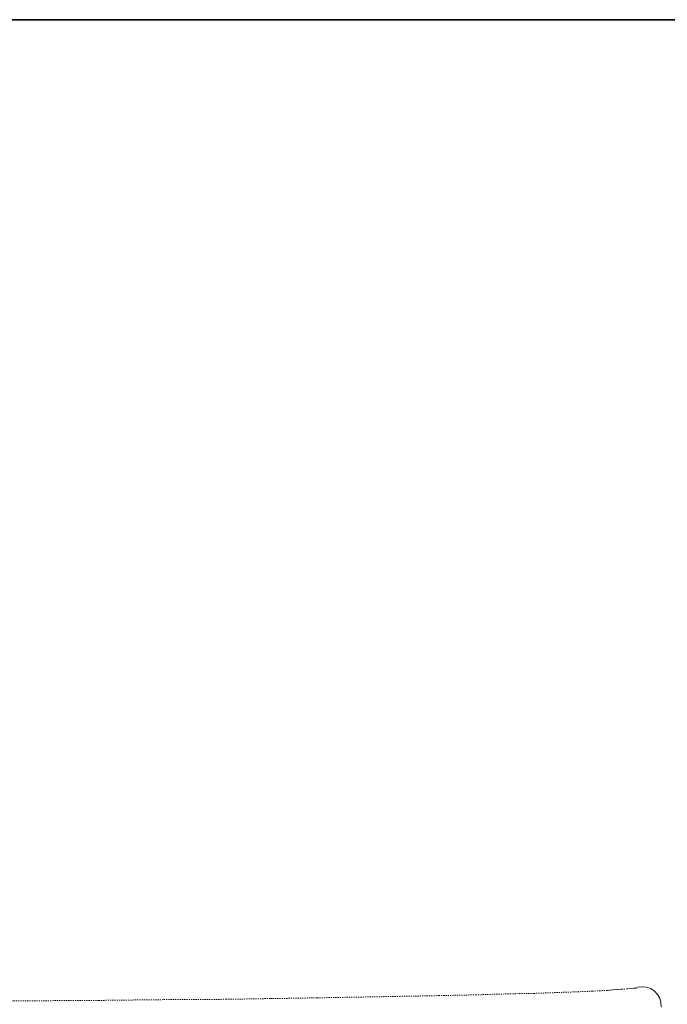
# Model space of a CAD drawing. Units: inches. Extents: x -289 to 1567, y -614 to 724.
# Drawn here: x 566 to 768, y 341 to 648 of the extents above; entities that cross this region are included whole.
import ezdxf

# ---------------------------------------------------------------- set-up
doc = ezdxf.new("R2010")
doc.units = ezdxf.units.IN
doc.header["$MEASUREMENT"] = 0
for name, pattern in [('AI-Linetype-1853', [0.705556, 0.352778, -0.352778]), ('AI-Linetype-1854', [0.705556, 0.352778, -0.352778]), ('AI-Linetype-1855', [0.705556, 0.352778, -0.352778]), ('AI-Linetype-1856', [0.705556, 0.352778, -0.352778]), ('AI-Linetype-1857', [0.705556, 0.352778, -0.352778]), ('AI-Linetype-1858', [0.705556, 0.352778, -0.352778]), ('AI-Linetype-1859', [0.705556, 0.352778, -0.352778]), ('AI-Linetype-1860', [0.705556, 0.352778, -0.352778]), ('AI-Linetype-1861', [0.705556, 0.352778, -0.352778]), ('AI-Linetype-1862', [0.705556, 0.352778, -0.352778]), ('AI-Linetype-1863', [0.705556, 0.352778, -0.352778]), ('AI-Linetype-1864', [0.705556, 0.352778, -0.352778]), ('AI-Linetype-1891', [0.705556, 0.352778, -0.352778]), ('AI-Linetype-1892', [0.705556, 0.352778, -0.352778]), ('AI-Linetype-1893', [0.705556, 0.352778, -0.352778]), ('AI-Linetype-1894', [0.705556, 0.352778, -0.352778]), ('AI-Linetype-1895', [0.705556, 0.352778, -0.352778]), ('AI-Linetype-1896', [0.705556, 0.352778, -0.352778])]:
    doc.linetypes.add(name, pattern=pattern)
doc.layers.add('图层 1', color=7, linetype='Continuous')

msp = doc.modelspace()

# ---------------------------------------------------------------- linework, layer by layer
at = {"layer": '图层 1', "color": 7, "lineweight": 35}
msp.add_lwpolyline([(1566.62, -551.98), (-285.9, -551.98), (-285.9, 647.94), (1566.62, 647.94), (1566.62, -551.98)], dxfattribs=at)
at = {"layer": '图层 1', "color": 7, "linetype": 'AI-Linetype-1860', "lineweight": 9}
msp.add_lwpolyline([(696.85, 343.79), (684.74, 343.56)], dxfattribs=at)
at = {"layer": '图层 1', "color": 7, "linetype": 'AI-Linetype-1859', "lineweight": 9}
msp.add_lwpolyline([(708.39, 344.03), (696.85, 343.79)], dxfattribs=at)
at = {"layer": '图层 1', "color": 7, "linetype": 'AI-Linetype-1858', "lineweight": 9}
msp.add_lwpolyline([(719.23, 344.37), (708.39, 344.03)], dxfattribs=at)
at = {"layer": '图层 1', "color": 7, "linetype": 'AI-Linetype-1857', "lineweight": 9}
msp.add_lwpolyline([(726.38, 344.48), (719.23, 344.37)], dxfattribs=at)
at = {"layer": '图层 1', "color": 7, "linetype": 'AI-Linetype-1856', "lineweight": 9}
msp.add_lwpolyline([(726.38, 344.48), (739.18, 344.95)], dxfattribs=at)
at = {"layer": '图层 1', "color": 7, "linetype": 'AI-Linetype-1855', "lineweight": 9}
msp.add_lwpolyline([(744.59, 345.18), (739.18, 344.95)], dxfattribs=at)
at = {"layer": '图层 1', "color": 7, "linetype": 'AI-Linetype-1854', "lineweight": 9}
msp.add_lwpolyline([(749.21, 345.41), (744.59, 345.18)], dxfattribs=at)
at = {"layer": '图层 1', "color": 7, "lineweight": 9}
for points in [[(751.64, 345.65), (749.21, 345.41)], [(753.71, 345.76), (751.64, 345.65)], [(756.71, 345.99), (755.44, 345.87)], [(757.51, 346.1), (756.71, 345.99)], [(758.09, 346.1), (757.51, 346.1)], [(758.33, 346.22), (758.09, 346.1)], [(758.33, 346.22), (758.56, 346.22)], [(758.67, 346.45), (760.06, 346.56)], [(760.06, 346.56), (761.44, 346.45)], [(760.06, 346.56), (760.17, 346.56)], [(761.44, 346.45), (762.82, 345.99)], [(762.82, 345.99), (763.97, 345.18)], [(763.97, 345.18), (764.9, 344.14)], [(764.9, 344.14), (765.59, 342.99)], [(765.59, 342.99), (765.93, 341.61)], [(765.93, 341.61), (766.05, 340.21)]]:
    msp.add_lwpolyline(points, dxfattribs=at)
at = {"layer": '图层 1', "color": 7, "linetype": 'AI-Linetype-1853', "lineweight": 9}
msp.add_lwpolyline([(755.44, 345.87), (753.71, 345.76)], dxfattribs=at)
at = {"layer": '图层 1', "color": 7, "linetype": 'AI-Linetype-1896', "lineweight": 9}
msp.add_lwpolyline([(570.33, 342.18), (549.68, 342.07)], dxfattribs=at)
at = {"layer": '图层 1', "color": 7, "linetype": 'AI-Linetype-1895', "lineweight": 9}
msp.add_lwpolyline([(590.86, 342.3), (570.33, 342.18)], dxfattribs=at)
at = {"layer": '图层 1', "color": 7, "linetype": 'AI-Linetype-1894', "lineweight": 9}
msp.add_lwpolyline([(610.93, 342.53), (590.86, 342.3)], dxfattribs=at)
at = {"layer": '图层 1', "color": 7, "linetype": 'AI-Linetype-1893', "lineweight": 9}
msp.add_lwpolyline([(630.53, 342.64), (610.93, 342.53)], dxfattribs=at)
at = {"layer": '图层 1', "color": 7, "linetype": 'AI-Linetype-1892', "lineweight": 9}
msp.add_lwpolyline([(644.25, 342.87), (630.53, 342.64)], dxfattribs=at)
at = {"layer": '图层 1', "color": 7, "linetype": 'AI-Linetype-1891', "lineweight": 9}
msp.add_lwpolyline([(644.71, 342.87), (644.25, 342.87)], dxfattribs=at)
at = {"layer": '图层 1', "color": 7, "linetype": 'AI-Linetype-1864', "lineweight": 9}
msp.add_lwpolyline([(645.3, 342.87), (644.95, 342.87)], dxfattribs=at)
at = {"layer": '图层 1', "color": 7, "linetype": 'AI-Linetype-1863', "lineweight": 9}
msp.add_lwpolyline([(658.79, 343.1), (645.3, 342.87)], dxfattribs=at)
at = {"layer": '图层 1', "color": 7, "linetype": 'AI-Linetype-1862', "lineweight": 9}
msp.add_lwpolyline([(671.94, 343.33), (658.79, 343.1)], dxfattribs=at)
at = {"layer": '图层 1', "color": 7, "linetype": 'AI-Linetype-1861', "lineweight": 9}
msp.add_lwpolyline([(684.74, 343.56), (672.05, 343.33)], dxfattribs=at)

doc.saveas('drawing.dxf')
